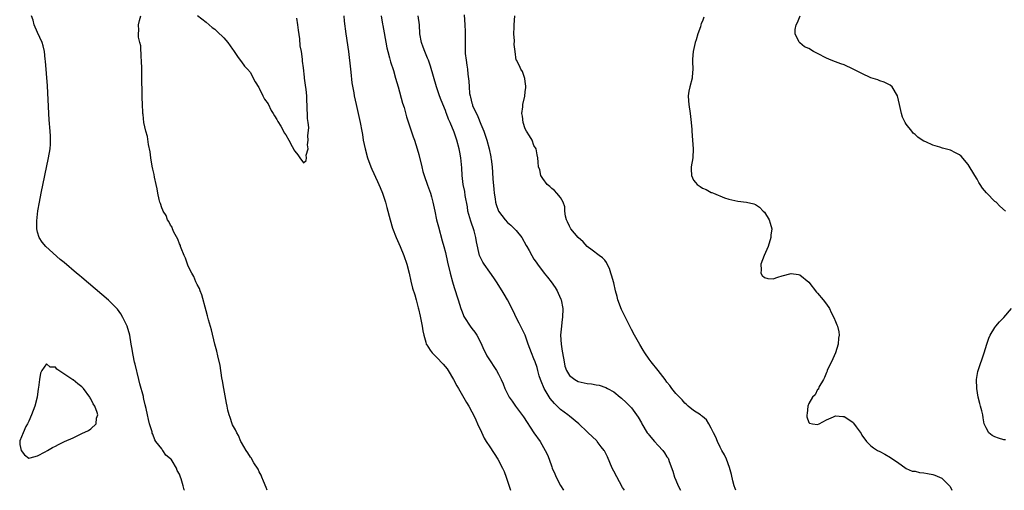
# Model space of a CAD drawing. Units: inches. Extents: x 2616000 to 2619000, y 1479000 to 1482000.
# Drawn here: x 2617717 to 2617939, y 1479000 to 1479106 of the extents above; entities that cross this region are included whole.
import ezdxf

# ---------------------------------------------------------------- set-up
doc = ezdxf.new("R2010")
doc.units = ezdxf.units.IN
doc.header["$MEASUREMENT"] = 0
doc.layers.add('LD26161479_10ft', color=111, linetype='Continuous')

msp = doc.modelspace()

# ---------------------------------------------------------------- linework, layer by layer
at = {"layer": 'LD26161479_10ft'}
for points, elevation in [([(2617754.13, 1479000), (2617754.08, 1479000.08), (2617753.87, 1479001), (2617753.42, 1479002.58), (2617753.25, 1479003), (2617753.16, 1479003.16), (2617753, 1479003.66), (2617752.46, 1479004.46), (2617752.34, 1479005), (2617751.38, 1479006.62), (2617751.11, 1479007), (2617751.05, 1479007.05), (2617751, 1479007.13), (2617749.89, 1479007.89), (2617749.27, 1479009), (2617749.13, 1479009.13), (2617749, 1479009.33), (2617747.7, 1479011), (2617747.42, 1479011.42), (2617747, 1479012.69), (2617746.87, 1479012.87), (2617746.82, 1479013.18), (2617746.25, 1479015), (2617745.98, 1479015.98), (2617745.82, 1479017), (2617745.51, 1479018.49), (2617745.3, 1479019.3), (2617745, 1479020.58), (2617744.9, 1479020.9), (2617744.86, 1479021.14), (2617744.05, 1479024.05), (2617743.85, 1479025), (2617743, 1479028.45), (2617742.88, 1479028.88), (2617742.52, 1479030.52), (2617742.23, 1479032.23), (2617742.12, 1479033), (2617741.78, 1479035), (2617741.21, 1479037), (2617741, 1479037.51), (2617740.25, 1479039), (2617739.79, 1479039.79), (2617739, 1479040.86), (2617738.88, 1479041), (2617737, 1479042.86), (2617731, 1479047.97), (2617730.43, 1479048.43), (2617729.79, 1479049), (2617727, 1479051.38), (2617726.1, 1479052.1), (2617722.88, 1479055), (2617722.01, 1479056.01), (2617721.38, 1479057), (2617721, 1479058.21), (2617720.79, 1479059), (2617720.79, 1479060.79), (2617721.08, 1479063.08), (2617721.42, 1479065), (2617721.81, 1479067), (2617723.46, 1479075), (2617723.81, 1479077), (2617723.89, 1479078.11), (2617723.94, 1479079), (2617723.87, 1479079.87), (2617723.82, 1479081), (2617723.59, 1479083.59), (2617723.49, 1479085), (2617723.21, 1479091.21), (2617722.78, 1479096.78), (2617722.71, 1479097.29), (2617722.52, 1479099), (2617722.26, 1479100.26), (2617721.99, 1479101), (2617721, 1479103.31), (2617720.25, 1479105), (2617719.96, 1479106.04), (2617719.65, 1479107)], 8420), ([(2617772.82, 1479000), (2617772.6, 1479000.6), (2617771.95, 1479002.05), (2617771.6, 1479003), (2617771.45, 1479003.45), (2617771, 1479004.19), (2617770.75, 1479004.75), (2617769.81, 1479006.19), (2617769.34, 1479007), (2617769.23, 1479007.23), (2617769, 1479007.48), (2617768.46, 1479008.46), (2617768.07, 1479009), (2617767, 1479010.78), (2617766.88, 1479011), (2617766.33, 1479012.33), (2617765.91, 1479013), (2617765.66, 1479013.66), (2617765, 1479014.74), (2617764.88, 1479015), (2617764.41, 1479016.41), (2617764.2, 1479017), (2617763.95, 1479018.05), (2617763.74, 1479019), (2617763.65, 1479019.65), (2617763, 1479022.95), (2617762.73, 1479024.73), (2617762.6, 1479025.4), (2617762.15, 1479028.15), (2617761.63, 1479030.37), (2617761.43, 1479031.42), (2617761, 1479032.93), (2617760.23, 1479036.23), (2617759.57, 1479038.43), (2617759.36, 1479039.36), (2617759, 1479040.47), (2617758.08, 1479044.08), (2617757.68, 1479045), (2617757.53, 1479045.53), (2617757, 1479046.4), (2617756.73, 1479047), (2617756.22, 1479048.22), (2617755.76, 1479049), (2617755, 1479050.59), (2617754.83, 1479051), (2617754.39, 1479052.39), (2617754.1, 1479053), (2617753.4, 1479054.6), (2617753.27, 1479055), (2617753.21, 1479055.21), (2617753, 1479055.58), (2617752.63, 1479056.63), (2617751.74, 1479058.25), (2617751.43, 1479059), (2617751.33, 1479059.33), (2617751, 1479059.78), (2617750.62, 1479060.62), (2617750.33, 1479061), (2617749.98, 1479061.98), (2617749.29, 1479063), (2617749.23, 1479063.23), (2617749, 1479063.75), (2617748.7, 1479064.7), (2617748.57, 1479065), (2617748.41, 1479065.59), (2617748.13, 1479067), (2617747.99, 1479067.99), (2617747.73, 1479069), (2617747.37, 1479070.63), (2617747.27, 1479071.27), (2617747, 1479072.43), (2617746.87, 1479073.13), (2617746.55, 1479075), (2617746.38, 1479076.38), (2617746.02, 1479077.98), (2617745.78, 1479079.78), (2617745.44, 1479081), (2617744.99, 1479083), (2617744.81, 1479084.81), (2617744.77, 1479085), (2617744.74, 1479085.26), (2617744.66, 1479087), (2617744.61, 1479088.61), (2617744.57, 1479089.43), (2617744.54, 1479093), (2617744.54, 1479095), (2617744.47, 1479097), (2617744.39, 1479097.61), (2617744.25, 1479100.25), (2617744.04, 1479101), (2617743.75, 1479102.25), (2617743.74, 1479103), (2617743.82, 1479103.82), (2617743.75, 1479105), (2617744.01, 1479105.99), (2617744.25, 1479107)], 8430), ([(2617757.09, 1479107.09), (2617759, 1479105.64), (2617760.39, 1479104.39), (2617761, 1479103.99), (2617761.49, 1479103.49), (2617763, 1479102.08), (2617763.91, 1479101), (2617765, 1479099.52), (2617765.19, 1479099.19), (2617766.13, 1479097.87), (2617766.72, 1479097), (2617767, 1479096.68), (2617767.71, 1479095.71), (2617768.35, 1479095), (2617769, 1479094.22), (2617769.67, 1479093), (2617770.12, 1479092.12), (2617770.88, 1479090.88), (2617771, 1479090.72), (2617771.81, 1479089), (2617772.22, 1479088.22), (2617773, 1479087.21), (2617773.71, 1479085.71), (2617774.18, 1479085), (2617774.44, 1479084.44), (2617775, 1479083.68), (2617775.21, 1479083.21), (2617775.87, 1479082.13), (2617776.48, 1479081), (2617776.65, 1479080.65), (2617777, 1479080.17), (2617777.68, 1479079), (2617778.44, 1479077.56), (2617778.72, 1479077), (2617778.8, 1479076.8), (2617779, 1479076.49), (2617779.71, 1479075.71), (2617780.16, 1479075), (2617781, 1479073.89), (2617781.62, 1479074.37), (2617781.67, 1479075), (2617781.61, 1479075.61), (2617782.06, 1479077), (2617781.9, 1479077.9), (2617782.08, 1479079), (2617781.97, 1479079.97), (2617782.16, 1479081.84), (2617782.04, 1479083), (2617781.9, 1479083.9), (2617781.93, 1479085), (2617781.82, 1479085.82), (2617781.84, 1479087), (2617781.73, 1479087.73), (2617781.71, 1479089), (2617781.59, 1479090.41), (2617781.42, 1479091.41), (2617781.24, 1479093), (2617781.21, 1479093.21), (2617781, 1479095.31), (2617780.79, 1479096.79), (2617780.77, 1479097.23), (2617780.52, 1479099), (2617780.27, 1479100.27), (2617780.14, 1479101.86), (2617779.83, 1479103.83), (2617779.72, 1479105), (2617779.47, 1479106.53)], 8430), ([(2617790.07, 1479107), (2617790.18, 1479105.82), (2617790.52, 1479103), (2617791.11, 1479099), (2617791.57, 1479095), (2617791.66, 1479094.34), (2617791.91, 1479091.91), (2617792.32, 1479089.68), (2617792.42, 1479089), (2617792.88, 1479087), (2617793.36, 1479085), (2617793.78, 1479083), (2617794.16, 1479081), (2617794.27, 1479080.27), (2617794.49, 1479079), (2617794.87, 1479077), (2617795.42, 1479075), (2617796.16, 1479073), (2617796.42, 1479072.42), (2617797.7, 1479069.7), (2617798.02, 1479069), (2617798.31, 1479068.31), (2617798.83, 1479067), (2617799.49, 1479065), (2617799.82, 1479063.82), (2617800.55, 1479061), (2617801.1, 1479059.1), (2617801.92, 1479057), (2617802.8, 1479055), (2617803.6, 1479053), (2617804.27, 1479051), (2617804.8, 1479049), (2617805.2, 1479047.2), (2617805.62, 1479045.62), (2617806.09, 1479044.09), (2617806.39, 1479043), (2617806.83, 1479041.17), (2617806.91, 1479040.91), (2617807.3, 1479039.3), (2617807.45, 1479038.55), (2617807.78, 1479037), (2617807.95, 1479035.95), (2617808.13, 1479035), (2617808.61, 1479033.39), (2617808.7, 1479033), (2617808.79, 1479032.79), (2617809.6, 1479031.6), (2617810.06, 1479031), (2617811, 1479030.07), (2617812.48, 1479028.48), (2617813.38, 1479027.38), (2617813.62, 1479027), (2617814.84, 1479025), (2617815.59, 1479023.59), (2617815.96, 1479023), (2617817.79, 1479019.79), (2617818.27, 1479019), (2617819, 1479017.69), (2617819.36, 1479017), (2617819.86, 1479015.86), (2617820.28, 1479015), (2617821.12, 1479013.12), (2617821.78, 1479011.78), (2617822.24, 1479011), (2617823, 1479009.81), (2617824.85, 1479007), (2617825.93, 1479005), (2617826.24, 1479004.24), (2617826.72, 1479003), (2617827.68, 1479000)], 8440), ([(2617798.48, 1479107), (2617798.82, 1479105.18), (2617798.87, 1479104.87), (2617799.2, 1479103.2), (2617799.83, 1479099.83), (2617800.02, 1479099), (2617800.43, 1479097.57), (2617800.64, 1479096.64), (2617801.26, 1479094.74), (2617801.78, 1479093), (2617802.35, 1479091), (2617803.34, 1479087.34), (2617803.67, 1479086.33), (2617804.25, 1479084.25), (2617805.75, 1479079.75), (2617806.02, 1479079), (2617806.66, 1479077), (2617807, 1479075.74), (2617807.67, 1479073), (2617807.95, 1479071.95), (2617808.24, 1479071), (2617809, 1479068.85), (2617809.62, 1479067), (2617809.84, 1479066.17), (2617810.16, 1479065), (2617810.32, 1479064.32), (2617810.59, 1479063), (2617811.03, 1479061), (2617811.42, 1479059.42), (2617812.31, 1479056.31), (2617812.65, 1479055), (2617813, 1479053.63), (2617813.48, 1479051.48), (2617814.11, 1479049), (2617814.64, 1479047), (2617815, 1479045.78), (2617815.9, 1479043), (2617816.51, 1479041), (2617816.63, 1479040.63), (2617817, 1479039.65), (2617817.19, 1479039.19), (2617817.29, 1479039), (2617818.62, 1479037), (2617819, 1479036.5), (2617819.68, 1479035.68), (2617820.1, 1479035), (2617821, 1479033.29), (2617821.67, 1479031.67), (2617822.02, 1479031), (2617822.33, 1479030.33), (2617823.23, 1479029), (2617823.92, 1479027.92), (2617824.57, 1479027), (2617825, 1479026.2), (2617825.59, 1479025), (2617826.01, 1479024.01), (2617826.42, 1479023), (2617827, 1479021.75), (2617827.41, 1479021), (2617828.09, 1479020.09), (2617828.8, 1479019), (2617830.61, 1479016.61), (2617832.99, 1479013), (2617834.36, 1479011), (2617835.54, 1479009), (2617836.01, 1479008.01), (2617836.4, 1479007), (2617837, 1479005.33), (2617837.13, 1479005), (2617837.72, 1479003.72), (2617838.02, 1479003), (2617839, 1479001.1), (2617839.68, 1479000)], 8450), ([(2617853.43, 1479000), (2617853, 1479000.64), (2617851, 1479004.29), (2617850.66, 1479005), (2617849.55, 1479007.55), (2617848.88, 1479008.88), (2617848.81, 1479009), (2617848.16, 1479009.84), (2617847.29, 1479011), (2617847.15, 1479011.15), (2617846.11, 1479012.11), (2617845.19, 1479013), (2617845, 1479013.17), (2617843.1, 1479015), (2617841, 1479016.7), (2617840.66, 1479017), (2617839, 1479018.25), (2617838.23, 1479019), (2617837.59, 1479019.59), (2617836.68, 1479020.68), (2617835.75, 1479022.25), (2617835.28, 1479023), (2617834.6, 1479024.6), (2617834.44, 1479025), (2617834.19, 1479025.81), (2617833.86, 1479027), (2617833.69, 1479027.69), (2617833.24, 1479029), (2617833, 1479029.68), (2617832.43, 1479031), (2617831.7, 1479033), (2617831, 1479035.02), (2617829.67, 1479037.67), (2617828.96, 1479039), (2617828.34, 1479040.34), (2617827, 1479043), (2617826.24, 1479044.24), (2617825.81, 1479045), (2617824.56, 1479047), (2617823.93, 1479047.93), (2617823, 1479049.19), (2617821.74, 1479051), (2617821.46, 1479051.46), (2617821, 1479052.36), (2617820.81, 1479052.81), (2617820.74, 1479053), (2617820.02, 1479056.02), (2617819.88, 1479057), (2617819.47, 1479058.53), (2617818.71, 1479060.71), (2617818.1, 1479063), (2617817.96, 1479063.96), (2617817.5, 1479066.5), (2617817.38, 1479067.38), (2617817.05, 1479069), (2617816.82, 1479071), (2617816.73, 1479072.73), (2617816.51, 1479075), (2617816.28, 1479076.28), (2617816.13, 1479077), (2617815.57, 1479079), (2617815, 1479080.76), (2617814.1, 1479083), (2617813.74, 1479083.74), (2617813.27, 1479085), (2617813.18, 1479085.18), (2617813, 1479085.67), (2617812.04, 1479088.04), (2617811.69, 1479089), (2617811.02, 1479091), (2617809.65, 1479095.65), (2617809.19, 1479097), (2617809, 1479097.49), (2617808.37, 1479099), (2617808, 1479100), (2617807.59, 1479101), (2617807.23, 1479103), (2617807.14, 1479105), (2617806.87, 1479107)], 8460), ([(2617817.26, 1479107.26), (2617817.41, 1479105), (2617817.48, 1479103.48), (2617817.5, 1479103), (2617817.48, 1479102.52), (2617817.47, 1479101), (2617817.48, 1479099.49), (2617817.46, 1479099), (2617817.49, 1479098.51), (2617817.66, 1479097), (2617817.88, 1479095.88), (2617817.99, 1479095), (2617818.09, 1479093.91), (2617818.32, 1479092.32), (2617818.36, 1479091), (2617818.47, 1479089.53), (2617818.56, 1479089), (2617818.67, 1479088.67), (2617819, 1479087.33), (2617819.1, 1479087), (2617819.16, 1479086.84), (2617820.34, 1479084.34), (2617821, 1479082.56), (2617821.66, 1479081), (2617822.38, 1479079), (2617822.91, 1479077), (2617823.25, 1479075.25), (2617823.28, 1479075), (2617823.3, 1479074.7), (2617823.53, 1479073), (2617823.67, 1479071.67), (2617823.73, 1479070.27), (2617823.92, 1479067.92), (2617824.02, 1479067), (2617824.26, 1479065.74), (2617824.35, 1479065), (2617824.45, 1479064.45), (2617825, 1479062.94), (2617826.47, 1479061), (2617827, 1479060.45), (2617827.78, 1479059.78), (2617828.61, 1479059), (2617829, 1479058.58), (2617830.22, 1479057), (2617831.23, 1479055.23), (2617831.38, 1479055), (2617831.89, 1479054.11), (2617832.5, 1479053), (2617833, 1479052.17), (2617833.48, 1479051.48), (2617833.82, 1479051), (2617835.33, 1479049), (2617836.06, 1479048.06), (2617836.86, 1479047), (2617837.74, 1479045.74), (2617838.2, 1479045), (2617838.49, 1479044.49), (2617839.09, 1479043.09), (2617839.13, 1479043), (2617839.51, 1479041), (2617839.46, 1479039), (2617839.39, 1479038.61), (2617839.18, 1479037), (2617839.01, 1479034.99), (2617839.12, 1479033), (2617839.39, 1479031.39), (2617839.42, 1479031), (2617839.77, 1479029), (2617839.97, 1479027.97), (2617840.34, 1479027), (2617841, 1479025.87), (2617842.2, 1479025), (2617843, 1479024.57), (2617845, 1479024.11), (2617845.99, 1479023.99), (2617847, 1479023.8), (2617847.7, 1479023.7), (2617849.21, 1479023.21), (2617849.56, 1479023), (2617851, 1479022.18), (2617852.45, 1479021), (2617852.76, 1479020.76), (2617853.83, 1479019.83), (2617855, 1479018.58), (2617856.52, 1479016.52), (2617857.25, 1479015.25), (2617857.36, 1479015), (2617858.57, 1479013), (2617858.74, 1479012.74), (2617859, 1479012.41), (2617860.17, 1479011), (2617861, 1479010.07), (2617862.04, 1479009), (2617862.47, 1479008.47), (2617863, 1479007.56), (2617863.24, 1479007.24), (2617863.36, 1479007), (2617863.53, 1479006.47), (2617864.33, 1479004.33), (2617864.72, 1479003), (2617865, 1479002.27), (2617865.55, 1479001), (2617866.03, 1479000.03), (2617866.05, 1479000)], 8470), ([(2617878.52, 1479000), (2617878.42, 1479000.42), (2617878.19, 1479001), (2617877.87, 1479002.13), (2617877.58, 1479003.58), (2617877.13, 1479005.13), (2617876.44, 1479007), (2617876.02, 1479008.02), (2617875.41, 1479009), (2617875, 1479009.76), (2617874.39, 1479011), (2617874.02, 1479012.02), (2617873.51, 1479013), (2617873, 1479014.05), (2617872.48, 1479015), (2617871.93, 1479015.93), (2617871, 1479016.64), (2617870.83, 1479016.83), (2617870.55, 1479017), (2617869, 1479018.01), (2617867.79, 1479019), (2617867.38, 1479019.38), (2617867, 1479019.63), (2617866.4, 1479020.4), (2617865, 1479021.86), (2617864.12, 1479023), (2617863.65, 1479023.65), (2617863, 1479024.4), (2617862.58, 1479025), (2617861.03, 1479027.03), (2617859.44, 1479029), (2617859, 1479029.59), (2617858.02, 1479031), (2617857.62, 1479031.62), (2617856.87, 1479032.87), (2617856.58, 1479033.42), (2617855.68, 1479035), (2617855, 1479036.3), (2617854.74, 1479036.74), (2617854.62, 1479037), (2617854.07, 1479038.07), (2617853, 1479040.3), (2617852.76, 1479040.76), (2617851.9, 1479043), (2617851.73, 1479043.73), (2617851.4, 1479045), (2617851, 1479046.84), (2617850.52, 1479048.52), (2617850.35, 1479049), (2617850.02, 1479050.02), (2617849.51, 1479051), (2617849.38, 1479051.38), (2617849, 1479051.88), (2617848.47, 1479052.47), (2617847.7, 1479053), (2617846.16, 1479054.16), (2617845, 1479054.99), (2617844.07, 1479056.07), (2617843, 1479057.02), (2617841.32, 1479059), (2617841, 1479059.61), (2617840.58, 1479060.58), (2617840.37, 1479061), (2617840.14, 1479061.86), (2617839.97, 1479063), (2617839.93, 1479063.93), (2617839.56, 1479065), (2617839, 1479066.02), (2617838.17, 1479067), (2617837.6, 1479067.6), (2617837, 1479068.08), (2617836.54, 1479068.54), (2617835.95, 1479069), (2617835, 1479070.37), (2617834.53, 1479071), (2617834.29, 1479072.29), (2617833.98, 1479073), (2617833.95, 1479074.05), (2617833.87, 1479075), (2617833.68, 1479075.68), (2617833.49, 1479077), (2617833, 1479077.79), (2617832.57, 1479079), (2617831.98, 1479079.98), (2617831.33, 1479081), (2617831, 1479081.58), (2617830.53, 1479083), (2617830.41, 1479084.41), (2617830.28, 1479085), (2617830.49, 1479086.49), (2617830.49, 1479087), (2617830.9, 1479088.9), (2617831, 1479089.88), (2617831.15, 1479090.85), (2617831.19, 1479091), (2617831.19, 1479091.19), (2617831, 1479092.25), (2617830.92, 1479092.92), (2617830.44, 1479094.44), (2617830.05, 1479095), (2617829.76, 1479095.76), (2617829.02, 1479097), (2617829, 1479097.07), (2617828.73, 1479099), (2617828.55, 1479100.55), (2617828.59, 1479101.41), (2617828.48, 1479103), (2617828.5, 1479104.5), (2617828.52, 1479105), (2617828.68, 1479107)], 8480), ([(2617871.3, 1479106.7), (2617871, 1479105.84), (2617870.73, 1479105.27), (2617870.68, 1479105), (2617870.56, 1479104.56), (2617870, 1479103), (2617869.59, 1479101.59), (2617869.39, 1479101), (2617868.92, 1479099), (2617868.76, 1479097.24), (2617868.75, 1479096.75), (2617868.81, 1479095), (2617868.71, 1479093.29), (2617868.66, 1479093), (2617868.16, 1479091), (2617867.95, 1479090.05), (2617867.8, 1479089), (2617867.88, 1479087.88), (2617867.9, 1479087), (2617868.23, 1479085), (2617868.29, 1479084.29), (2617868.49, 1479083), (2617868.59, 1479081.41), (2617868.6, 1479081), (2617868.75, 1479079), (2617868.95, 1479077), (2617868.84, 1479075), (2617868.49, 1479073), (2617868.46, 1479072.46), (2617868.51, 1479071), (2617869, 1479069.99), (2617869.41, 1479069.41), (2617869.8, 1479069), (2617870.52, 1479068.52), (2617871, 1479068.14), (2617871.86, 1479067.86), (2617873, 1479067.18), (2617873.15, 1479067.15), (2617873.48, 1479067), (2617875.99, 1479066.01), (2617877, 1479065.67), (2617879, 1479065.23), (2617880.98, 1479064.98), (2617882.62, 1479064.62), (2617883, 1479064.45), (2617883.86, 1479063.86), (2617884.73, 1479063), (2617885, 1479062.77), (2617886.03, 1479061), (2617886.27, 1479060.27), (2617886.63, 1479059), (2617886.43, 1479057.57), (2617886.41, 1479057), (2617885.85, 1479055), (2617884.94, 1479052.94), (2617884.18, 1479051), (2617884.28, 1479049.72), (2617884.15, 1479049), (2617884.47, 1479048.47), (2617885, 1479048.02), (2617885.79, 1479047.79), (2617887, 1479047.73), (2617888.05, 1479048.05), (2617889, 1479048.36), (2617891, 1479048.93), (2617892.69, 1479048.69), (2617893, 1479048.62), (2617895, 1479046.96), (2617896.72, 1479044.72), (2617897, 1479044.48), (2617898.23, 1479043), (2617899, 1479042.01), (2617899.67, 1479041), (2617900.09, 1479040.09), (2617900.66, 1479039), (2617901, 1479038.09), (2617901.33, 1479037.33), (2617901.49, 1479037), (2617901.78, 1479035.78), (2617901.86, 1479035), (2617901.71, 1479034.29), (2617901.64, 1479033), (2617901.02, 1479031), (2617900.11, 1479029), (2617899.26, 1479027.26), (2617899.15, 1479027), (2617899.13, 1479026.87), (2617899, 1479026.61), (2617898.58, 1479025.42), (2617898.3, 1479025), (2617897.28, 1479023.28), (2617897.18, 1479023), (2617897.16, 1479022.84), (2617897, 1479022.73), (2617896.44, 1479021.56), (2617895.86, 1479021), (2617895, 1479019.59), (2617894.79, 1479019), (2617894.65, 1479017.35), (2617894.54, 1479017), (2617894.59, 1479016.59), (2617895, 1479015.29), (2617895.15, 1479015.15), (2617895.83, 1479015), (2617897, 1479014.87), (2617897.35, 1479015), (2617899, 1479015.93), (2617900.58, 1479016.58), (2617901, 1479016.81), (2617902.66, 1479016.66), (2617903, 1479016.68), (2617904.01, 1479016.01), (2617905, 1479015.28), (2617905.13, 1479015.13), (2617905.68, 1479014.32), (2617906.8, 1479012.8), (2617907, 1479012.47), (2617908.06, 1479011), (2617909, 1479010.06), (2617909.61, 1479009.61), (2617910.51, 1479009), (2617911, 1479008.73), (2617912.16, 1479008.16), (2617913.43, 1479007.43), (2617913.98, 1479007), (2617915, 1479006.35), (2617916.95, 1479004.95), (2617918.32, 1479004.32), (2617919, 1479004.29), (2617919.98, 1479003.98), (2617921, 1479003.96), (2617921.77, 1479003.77), (2617923, 1479003.58), (2617923.44, 1479003.44), (2617925, 1479002.72), (2617926.79, 1479001), (2617926.87, 1479000.87), (2617927.28, 1479000)], 8490), ([(2617939.39, 1479063), (2617938.09, 1479064.09), (2617937.25, 1479065), (2617937, 1479065.18), (2617935.2, 1479067), (2617935.09, 1479067.09), (2617934.18, 1479068.19), (2617933.71, 1479069), (2617933.41, 1479069.41), (2617933, 1479070.18), (2617932.49, 1479071), (2617931, 1479073.53), (2617929.35, 1479075.35), (2617929, 1479075.66), (2617928.14, 1479076.14), (2617927, 1479076.71), (2617925.2, 1479077.2), (2617924.6, 1479077.4), (2617923, 1479077.85), (2617921.38, 1479078.62), (2617921, 1479078.77), (2617920.6, 1479079), (2617919.64, 1479079.64), (2617919, 1479080.26), (2617918.58, 1479080.58), (2617918.22, 1479081), (2617917, 1479082.6), (2617916.76, 1479083), (2617916.16, 1479084.16), (2617915.92, 1479085), (2617915.62, 1479086.38), (2617915.45, 1479087), (2617915.03, 1479089), (2617913.83, 1479091), (2617913.39, 1479091.39), (2617912.05, 1479092.05), (2617911, 1479092.4), (2617910.58, 1479092.58), (2617909, 1479093.05), (2617907, 1479093.99), (2617905, 1479095.03), (2617903, 1479095.95), (2617902.24, 1479096.24), (2617901, 1479096.63), (2617900.02, 1479097), (2617899, 1479097.47), (2617897, 1479098.57), (2617896.1, 1479099), (2617895, 1479099.63), (2617894.03, 1479100.03), (2617893, 1479100.92), (2617892.95, 1479100.95), (2617892.91, 1479101), (2617892.87, 1479101.13), (2617891.91, 1479103), (2617891.92, 1479103.92), (2617892.14, 1479105), (2617892.48, 1479105.52), (2617893.03, 1479107.03)], 8500), ([(2617939.36, 1479011.36), (2617939, 1479011.42), (2617937.79, 1479011.79), (2617937, 1479012.09), (2617936.4, 1479012.4), (2617935.66, 1479013), (2617935, 1479014.08), (2617934.7, 1479014.69), (2617934.61, 1479015), (2617934.34, 1479016.34), (2617934.26, 1479017), (2617934.05, 1479017.95), (2617933.78, 1479019), (2617933.6, 1479019.6), (2617933.25, 1479021), (2617932.9, 1479023), (2617932.87, 1479025), (2617933.18, 1479026.82), (2617933.22, 1479027), (2617934.57, 1479031), (2617935.17, 1479033), (2617935.65, 1479034.35), (2617935.96, 1479035), (2617937, 1479036.69), (2617937.23, 1479037), (2617938.02, 1479037.98), (2617938.98, 1479039), (2617940.74, 1479041)], 8500)]:
    msp.add_lwpolyline(points, dxfattribs=dict(at, elevation=elevation))
at = {"layer": 'LD26161479_10ft', "elevation": 8420}
msp.add_lwpolyline([(2617729, 1479011.86), (2617731, 1479012.8), (2617732.48, 1479013.52), (2617733, 1479013.88), (2617734.22, 1479015), (2617734.27, 1479016.27), (2617734.55, 1479017), (2617734.46, 1479017.54), (2617733.88, 1479019), (2617733.52, 1479019.52), (2617733, 1479020.63), (2617732.85, 1479020.85), (2617732.8, 1479021), (2617731.32, 1479023), (2617731, 1479023.33), (2617730.04, 1479024.04), (2617729, 1479024.9), (2617728.92, 1479024.92), (2617725.79, 1479027), (2617725.3, 1479027.3), (2617725, 1479027.76), (2617723.8, 1479027.8), (2617723, 1479028.52), (2617721.92, 1479027), (2617721.61, 1479026.39), (2617721.39, 1479025), (2617721.22, 1479023.22), (2617721.13, 1479022.87), (2617720.87, 1479021), (2617720.34, 1479019), (2617719.99, 1479018.01), (2617719.62, 1479017), (2617719, 1479015.57), (2617718.73, 1479015), (2617718.37, 1479014.37), (2617717.72, 1479013), (2617717, 1479011.16), (2617716.95, 1479011), (2617717, 1479010.35), (2617717.25, 1479009), (2617718.02, 1479008.02), (2617719, 1479007.28), (2617719.31, 1479007.31), (2617721, 1479007.79), (2617722.71, 1479008.71), (2617723.2, 1479009), (2617724.35, 1479009.65), (2617725, 1479009.93), (2617725.7, 1479010.3), (2617727.09, 1479011)], close=True, dxfattribs=at)

doc.saveas('drawing.dxf')
